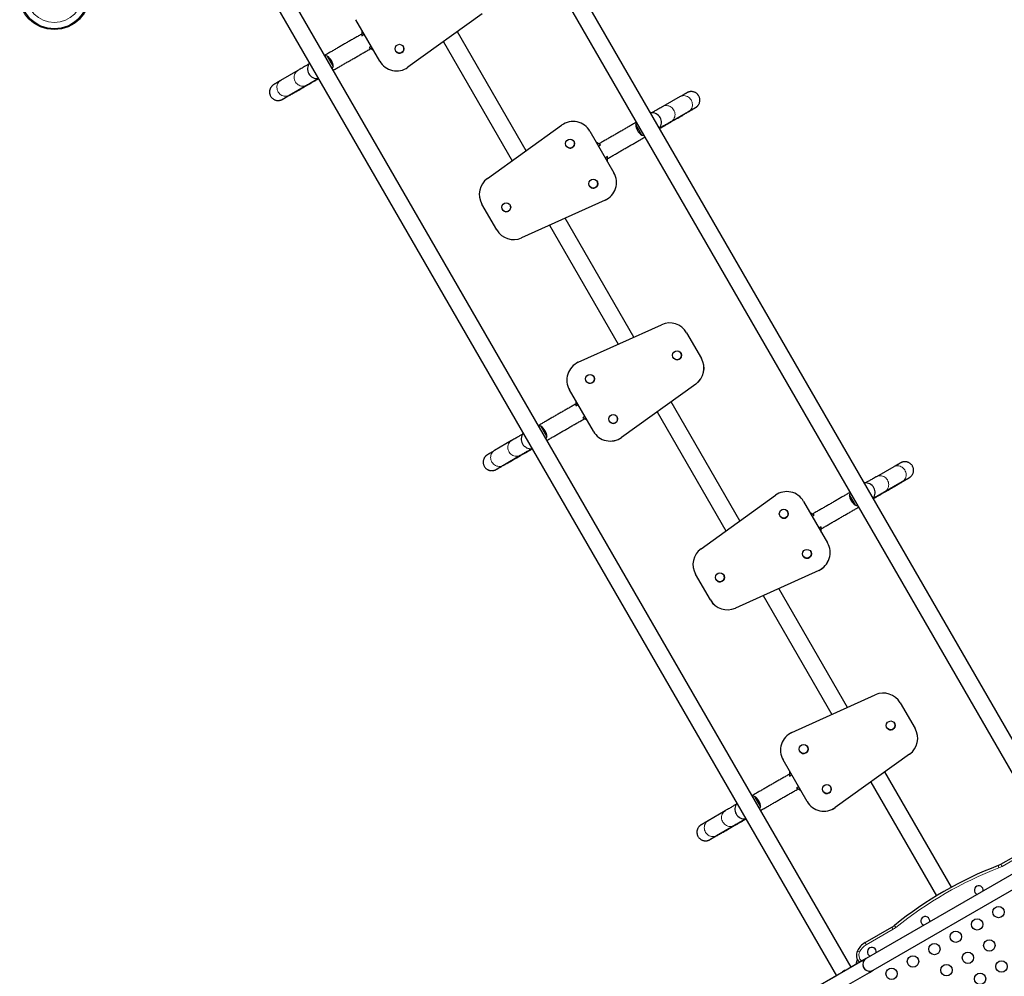
# Model space of a CAD drawing. Extents: x -84 to 644, y -9 to 623.
# Drawn here: x 300 to 376, y 204 to 277 of the extents above; entities that cross this region are included whole.
import ezdxf

# ---------------------------------------------------------------- set-up
doc = ezdxf.new("R2010")
doc.units = 0
doc.header["$LTSCALE"] = 0.125
doc.header["$MEASUREMENT"] = 0
doc.layers.add('CONTOUR', color=7, linetype='CONTINUOUS')

msp = doc.modelspace()

# ---------------------------------------------------------------- linework, layer by layer
at = {"layer": 'CONTOUR', "lineweight": 25}
for p, q in [((380.64326, 214.07199), (333.04639, 296.51219)), ((331.90756, 295.85469), (379.50444, 213.41449)), ((363.75579, 204.32195), (316.15889, 286.76219)), ((315.02007, 286.10469), (362.61697, 203.66445)), ((335.37516, 277.64965), (329.66298, 273.54343)), ((335.37529, 277.64942), (329.66311, 273.5432)), ((335.37581, 277.64852), (329.66364, 273.5423)), ((335.37594, 277.64829), (329.66377, 273.54207)), ((327.48841, 274.01139), (325.6459, 277.20272)), ((326.12755, 276.36847), (326.12755, 275.96208)), ((326.12755, 275.96208), (326.30352, 276.06368)), ((326.12755, 275.96208), (326.1278, 275.96164)), ((338.75373, 267.12679), (333.47011, 276.27828)), ((326.83235, 275.14772), (326.6797, 275.05959)), ((326.6797, 275.05959), (326.985, 274.88332)), ((326.6797, 275.05959), (326.67996, 275.05914)), ((326.68233, 275.05777), (326.98526, 274.88287)), ((329.31039, 275.13685), (329.31034, 275.13693)), ((332.39704, 275.5069), (337.68065, 266.35541)), ((323.43794, 274.40201), (323.90669, 273.59012)), ((328.71486, 274.79313), (328.71491, 274.79305)), ((327.48841, 274.01139), (327.48854, 274.01116)), ((321.20133, 273.30054), (319.87168, 272.52397)), ((322.03572, 273.04933), (322.03592, 273.049)), ((320.53487, 271.38845), (321.86452, 272.16502)), ((350.60059, 271.28491), (349.26323, 270.52168)), ((349.06378, 269.67315), (349.06358, 269.67348)), ((349.91502, 269.37958), (351.25238, 270.14281)), ((335.77482, 264.9854), (341.487, 269.09161)), ((347.65977, 268.32357), (347.19102, 269.13547)), ((343.66157, 268.62365), (345.50409, 265.43232)), ((341.83955, 267.49828), (341.8396, 267.4982)), ((342.43507, 267.842), (342.43503, 267.84208)), ((344.47185, 267.57275), (344.16655, 267.74901)), ((344.3192, 267.48461), (344.47185, 267.57275)), ((344.47185, 267.57275), (344.4721, 267.5723)), ((345.024, 266.67025), (344.84803, 266.56865)), ((345.024, 266.26386), (345.024, 266.67025)), ((345.024, 266.67025), (345.02426, 266.6698)), ((345.02426, 266.26341), (345.02426, 266.66637)), ((345.50409, 265.43232), (345.50422, 265.4321)), ((343.61838, 264.41726), (343.61842, 264.41717)), ((344.2139, 264.76097), (344.21385, 264.76106)), ((336.49383, 261.03854), (335.35132, 263.01744)), ((337.51935, 262.94989), (337.5193, 262.94997)), ((344.82207, 263.31511), (338.40989, 260.42132)), ((344.8222, 263.31488), (338.41002, 260.4211)), ((344.82272, 263.31398), (338.41054, 260.42019)), ((344.82285, 263.31375), (338.41067, 260.41997)), ((336.92382, 262.60617), (336.92387, 262.60609)), ((340.55005, 261.38546), (345.83364, 252.23402)), ((347.03821, 252.77764), (341.75463, 261.92908)), ((336.49383, 261.03854), (336.49396, 261.03831)), ((342.76542, 250.84935), (349.17759, 253.74313)), ((351.09365, 253.12592), (352.23617, 251.14702)), ((350.66361, 251.55837), (350.66356, 251.55845)), ((350.06808, 251.21465), (350.06813, 251.21457)), ((352.23617, 251.14702), (352.2363, 251.1468)), ((343.37353, 249.40357), (343.37358, 249.40348)), ((343.96906, 249.74728), (343.96901, 249.74737)), ((343.92591, 245.54081), (342.0834, 248.73213)), ((351.81266, 249.17906), (346.10048, 245.07284)), ((351.81279, 249.17884), (346.10061, 245.07262)), ((351.81331, 249.17793), (346.10114, 245.07172)), ((351.81344, 249.17771), (346.10127, 245.07149)), ((342.56505, 247.89789), (342.56505, 247.4915)), ((355.19123, 238.65621), (349.90761, 247.80769)), ((342.56505, 247.4915), (342.74102, 247.5931)), ((342.56505, 247.4915), (342.5653, 247.49106)), ((348.83454, 247.03631), (354.11815, 237.88483)), ((343.26985, 246.67713), (343.1172, 246.589)), ((343.1172, 246.589), (343.4225, 246.41274)), ((343.1172, 246.589), (343.11746, 246.58855)), ((343.11983, 246.58718), (343.42276, 246.41228)), ((345.15236, 246.32255), (345.15241, 246.32246)), ((345.74789, 246.66626), (345.74784, 246.66635)), ((339.87544, 245.93143), (340.34419, 245.11953)), ((343.92591, 245.54081), (343.92604, 245.54058)), ((337.63883, 244.82996), (336.30918, 244.05339)), ((338.47322, 244.57875), (338.47342, 244.57841)), ((336.97237, 242.91787), (338.30202, 243.69444)), ((367.03809, 242.81432), (365.70073, 242.0511)), ((366.35252, 240.909), (367.68988, 241.67222)), ((365.50128, 241.20256), (365.50108, 241.2029)), ((352.21232, 236.51481), (357.9245, 240.62103)), ((360.09907, 240.15307), (361.94159, 236.96174)), ((364.09727, 239.85299), (363.62852, 240.66489)), ((358.87257, 239.37141), (358.87253, 239.3715)), ((358.27705, 239.0277), (358.2771, 239.02761)), ((360.90935, 239.10216), (360.60405, 239.27843)), ((360.7567, 239.01403), (360.90935, 239.10216)), ((360.90935, 239.10216), (360.9096, 239.10172)), ((361.4615, 238.19966), (361.28553, 238.09807)), ((361.4615, 237.79328), (361.4615, 238.19966)), ((361.4615, 238.19966), (361.46176, 238.19922)), ((361.46176, 237.79282), (361.46176, 238.19578)), ((361.94159, 236.96174), (361.94172, 236.96151)), ((360.05588, 235.94667), (360.05592, 235.94659)), ((360.6514, 236.29039), (360.65135, 236.29047)), ((361.25957, 234.84452), (354.84739, 231.95074)), ((361.2597, 234.8443), (354.84752, 231.95051)), ((361.26022, 234.84339), (354.84804, 231.94961)), ((361.26035, 234.84317), (354.84817, 231.94938)), ((352.93133, 232.56796), (351.78882, 234.54685)), ((353.36132, 234.13559), (353.36137, 234.1355)), ((353.95685, 234.4793), (353.9568, 234.47939)), ((363.47571, 224.30706), (358.19213, 233.45849)), ((352.93133, 232.56796), (352.93146, 232.56773)), ((356.98755, 232.91488), (362.27114, 223.76344)), ((359.20292, 222.37877), (365.61509, 225.27255)), ((367.53115, 224.65533), (368.67367, 222.67644)), ((366.50558, 222.74407), (366.50563, 222.74398)), ((367.10111, 223.08778), (367.10106, 223.08787)), ((368.67367, 222.67644), (368.6738, 222.67621)), ((360.40656, 221.2767), (360.40651, 221.27678)), ((359.81103, 220.93298), (359.81108, 220.9329)), ((368.25016, 220.70848), (362.53798, 216.60226)), ((368.25029, 220.70825), (362.53811, 216.60203)), ((368.25081, 220.70735), (362.53864, 216.60113)), ((368.25094, 220.70712), (362.53877, 216.6009)), ((360.36341, 217.07022), (358.5209, 220.26155)), ((359.00255, 219.4273), (359.00255, 219.02091)), ((359.00255, 219.02091), (359.17852, 219.12251)), ((359.00255, 219.02091), (359.0028, 219.02047)), ((371.4664, 210.46678), (366.34511, 219.33711)), ((359.70735, 218.20655), (359.5547, 218.11842)), ((362.18539, 218.19568), (362.18534, 218.19576)), ((365.27204, 218.56573), (370.32758, 209.80928)), ((356.31294, 217.46084), (356.78169, 216.64895)), ((359.5547, 218.11842), (359.86, 217.94215)), ((359.5547, 218.11842), (359.55496, 218.11797)), ((359.55733, 218.11659), (359.86026, 217.9417)), ((361.58986, 217.85196), (361.58991, 217.85188)), ((360.36341, 217.07022), (360.36354, 217.06999)), ((354.07633, 216.35937), (352.74668, 215.5828)), ((354.91072, 216.10816), (354.91092, 216.10782)), ((353.40987, 214.44728), (354.73952, 215.22385)), ((375.2682, 212.23886), (377.33172, 213.43024)), ((378.3418, 212.74324), (364.91841, 204.99324)), ((365.44341, 204.08391), (378.8668, 211.83391)), ((364.82848, 206.21149), (366.892, 207.40286)), ((364.6478, 204.83695), (361.19764, 202.845)), ((364.91841, 204.99324), (363.75577, 204.32199)), ((364.23112, 204.92123), (364.12816, 204.53699)), ((364.6478, 204.83695), (364.69937, 204.74763)), ((362.48065, 202.3733), (365.1728, 203.92762)), ((365.12123, 204.01694), (365.1728, 203.92762)), ((365.17277, 203.92766), (365.44341, 204.08391)), ((362.61694, 203.66449), (361.45431, 202.99324))]:
    msp.add_line(p, q, dxfattribs=at)
at = {"layer": 'CONTOUR', "lineweight": 18}
for p, q in [((329.66298, 273.54343), (329.66311, 273.5432)), ((329.66311, 273.5432), (329.66364, 273.5423)), ((329.66364, 273.5423), (329.66377, 273.54207)), ((344.82207, 263.31511), (344.8222, 263.31488)), ((344.8222, 263.31488), (344.82272, 263.31398)), ((344.82272, 263.31398), (344.82285, 263.31375)), ((338.40989, 260.42132), (338.41002, 260.4211)), ((338.41002, 260.4211), (338.41054, 260.42019)), ((338.41054, 260.42019), (338.41067, 260.41997)), ((351.81266, 249.17906), (351.81279, 249.17884)), ((351.81279, 249.17884), (351.81331, 249.17793)), ((351.81331, 249.17793), (351.81344, 249.17771)), ((346.10048, 245.07284), (346.10061, 245.07262)), ((346.10061, 245.07262), (346.10114, 245.07172)), ((346.10114, 245.07172), (346.10127, 245.07149)), ((361.25957, 234.84452), (361.2597, 234.8443)), ((361.2597, 234.8443), (361.26022, 234.84339)), ((361.26022, 234.84339), (361.26035, 234.84317)), ((354.84739, 231.95074), (354.84752, 231.95051)), ((354.84752, 231.95051), (354.84804, 231.94961)), ((354.84804, 231.94961), (354.84817, 231.94938)), ((368.25016, 220.70848), (368.25029, 220.70825)), ((368.25029, 220.70825), (368.25081, 220.70735)), ((368.25081, 220.70735), (368.25094, 220.70712)), ((362.53798, 216.60226), (362.53811, 216.60203)), ((362.53811, 216.60203), (362.53864, 216.60113)), ((362.53864, 216.60113), (362.53877, 216.6009)), ((377.42547, 213.26786), (375.36195, 212.07648)), ((375.05988, 212.13912), (375.12759, 211.96427)), ((375.2682, 212.23886), (375.36195, 212.07648)), ((367.08255, 207.53341), (367.20011, 207.38734)), ((366.98575, 207.24048), (364.92223, 206.04911)), ((366.98575, 207.24048), (366.892, 207.40286)), ((364.92223, 206.04911), (364.82848, 206.21149)), ((364.4033, 205.49691), (364.23541, 205.5804))]:
    msp.add_line(p, q, dxfattribs=at)
at = {"layer": 'CONTOUR', "lineweight": 18, "flags": 128}
for points in [[(321.20418, 273.30219), (321.13112, 273.25201), (321.06663, 273.19077), (321.01208, 273.11976), (320.96863, 273.04051), (320.93721, 272.95469), (320.91848, 272.86415), (320.91285, 272.77081), (320.92044, 272.67665), (320.94107, 272.5837), (320.97433, 272.49392), (321.01949, 272.40923), (321.07559, 272.33144), (321.14144, 272.2622), (321.21563, 272.20299), (321.29659, 272.15507), (321.38258, 272.11947), (321.47178, 272.09694), (321.56228, 272.08795), (321.65215, 272.09272), (321.73949, 272.11112), (321.82242, 272.14278), (321.86458, 272.16506)], [(319.87453, 272.52562), (319.80147, 272.47545), (319.73699, 272.4142), (319.68243, 272.34319), (319.63898, 272.26394), (319.60756, 272.17813), (319.58883, 272.08758), (319.5832, 271.99424), (319.59079, 271.90009), (319.61143, 271.80713), (319.64468, 271.71735), (319.68984, 271.63266), (319.74594, 271.55487), (319.81179, 271.48563), (319.88598, 271.42642), (319.96694, 271.3785), (320.05293, 271.3429), (320.14213, 271.32037), (320.23263, 271.31139), (320.3225, 271.31615), (320.40984, 271.33455), (320.49277, 271.36621), (320.53487, 271.38845)], [(351.25523, 270.14445), (351.32821, 270.19476), (351.39262, 270.25613), (351.4471, 270.32727), (351.49049, 270.40664), (351.52185, 270.49256), (351.54052, 270.58319), (351.54611, 270.67661), (351.53849, 270.77083), (351.51782, 270.86383), (351.48456, 270.95363), (351.43939, 271.03832), (351.3833, 271.1161), (351.31747, 271.18531), (351.24331, 271.24446), (351.16239, 271.29231), (351.07645, 271.32783), (350.98731, 271.35026), (350.89687, 271.35913), (350.80707, 271.35425), (350.71981, 271.33571), (350.63695, 271.30393), (350.60059, 271.28491)], [(349.91788, 269.38122), (349.99085, 269.43154), (350.05527, 269.49291), (350.10975, 269.56404), (350.15313, 269.64341), (350.18449, 269.72933), (350.20317, 269.81997), (350.20875, 269.91339), (350.20113, 270.0076), (350.18047, 270.1006), (350.1472, 270.19041), (350.10204, 270.2751), (350.04595, 270.35288), (349.98012, 270.42208), (349.90595, 270.48124), (349.82504, 270.52909), (349.73909, 270.56461), (349.64996, 270.58704), (349.55952, 270.59591), (349.46971, 270.59103), (349.38245, 270.57249), (349.2996, 270.54071), (349.26317, 270.52165)], [(337.64168, 244.83161), (337.56862, 244.78143), (337.50413, 244.72018), (337.44958, 244.64918), (337.40613, 244.56992), (337.37471, 244.48411), (337.35598, 244.39357), (337.35035, 244.30022), (337.35794, 244.20607), (337.37857, 244.11311), (337.41183, 244.02333), (337.45699, 243.93864), (337.51309, 243.86085), (337.57894, 243.79161), (337.65313, 243.7324), (337.73409, 243.68449), (337.82008, 243.64888), (337.90928, 243.62635), (337.99978, 243.61737), (338.08965, 243.62213), (338.17699, 243.64054), (338.25992, 243.67219), (338.30208, 243.69447)], [(336.31203, 244.05504), (336.23897, 244.00486), (336.17449, 243.94361), (336.11993, 243.87261), (336.07648, 243.79335), (336.04506, 243.70754), (336.02633, 243.617), (336.0207, 243.52365), (336.02829, 243.4295), (336.04893, 243.33654), (336.08218, 243.24676), (336.12734, 243.16208), (336.18344, 243.08428), (336.24929, 243.01505), (336.32348, 242.95584), (336.40444, 242.90792), (336.49043, 242.87231), (336.57963, 242.84978), (336.67013, 242.8408), (336.76, 242.84556), (336.84734, 242.86397), (336.93027, 242.89562), (336.97237, 242.91787)], [(367.69273, 241.67386), (367.76571, 241.72417), (367.83012, 241.78555), (367.8846, 241.85668), (367.92799, 241.93605), (367.95935, 242.02197), (367.97802, 242.11261), (367.98361, 242.20603), (367.97599, 242.30024), (367.95532, 242.39324), (367.92206, 242.48304), (367.87689, 242.56774), (367.8208, 242.64552), (367.75497, 242.71472), (367.68081, 242.77388), (367.59989, 242.82172), (367.51395, 242.85724), (367.42481, 242.87968), (367.33437, 242.88855), (367.24457, 242.88366), (367.15731, 242.86513), (367.07445, 242.83334), (367.03809, 242.81432)], [(366.35538, 240.91064), (366.42835, 240.96095), (366.49277, 241.02233), (366.54725, 241.09346), (366.59063, 241.17283), (366.62199, 241.25875), (366.64067, 241.34938), (366.64625, 241.4428), (366.63863, 241.53702), (366.61797, 241.63002), (366.5847, 241.71982), (366.53954, 241.80452), (366.48345, 241.88229), (366.41762, 241.9515), (366.34345, 242.01065), (366.26254, 242.0585), (366.17659, 242.09402), (366.08746, 242.11645), (365.99702, 242.12532), (365.90721, 242.12044), (365.81995, 242.10191), (365.7371, 242.07012), (365.70067, 242.05106)], [(354.07918, 216.36102), (354.00612, 216.31084), (353.94163, 216.2496), (353.88708, 216.17859), (353.84363, 216.09934), (353.81221, 216.01352), (353.79348, 215.92298), (353.78785, 215.82964), (353.79544, 215.73548), (353.81607, 215.64253), (353.84933, 215.55275), (353.89449, 215.46806), (353.95059, 215.39027), (354.01644, 215.32103), (354.09063, 215.26182), (354.17159, 215.2139), (354.25758, 215.1783), (354.34678, 215.15577), (354.43728, 215.14678), (354.52715, 215.15155), (354.61449, 215.16995), (354.69742, 215.20161), (354.73958, 215.22389)], [(352.74953, 215.58445), (352.67647, 215.53428), (352.61199, 215.47303), (352.55743, 215.40202), (352.51398, 215.32277), (352.48256, 215.23695), (352.46383, 215.14641), (352.4582, 215.05307), (352.46579, 214.95892), (352.48643, 214.86596), (352.51968, 214.77618), (352.56484, 214.69149), (352.62094, 214.6137), (352.68679, 214.54446), (352.76098, 214.48525), (352.84194, 214.43733), (352.92793, 214.40173), (353.01713, 214.3792), (353.10763, 214.37022), (353.1975, 214.37498), (353.28484, 214.39338), (353.36777, 214.42504), (353.40987, 214.44728)]]:
    msp.add_lwpolyline(points, dxfattribs=at)
at = {"layer": 'CONTOUR', "lineweight": 25}
for centre, radius in [((302.45847, 279.17701), 2.7275), ((329.0126, 274.96503), 0.3438), ((342.13729, 267.67018), 0.3438), ((343.91612, 264.58916), 0.3438), ((337.22156, 262.77807), 0.3438), ((350.36582, 251.38655), 0.3438), ((343.67127, 249.57547), 0.3438), ((345.4501, 246.49445), 0.3438), ((358.57479, 239.1996), 0.3438), ((360.35362, 236.11857), 0.3438), ((353.65906, 234.30749), 0.3438), ((366.80332, 222.91597), 0.3438), ((360.10877, 221.10488), 0.3438), ((361.8876, 218.02386), 0.3438), ((375.09515, 208.5666), 0.4375), ((373.4497, 207.6166), 0.4375), ((371.80425, 206.6666), 0.4375), ((370.15881, 205.7166), 0.4375), ((374.3847, 205.99713), 0.4375), ((372.73925, 205.04713), 0.4375), ((368.51336, 204.7666), 0.4375), ((371.09381, 204.09713), 0.4375), ((375.3197, 204.37766), 0.4375), ((366.86791, 203.8166), 0.4375), ((373.67425, 203.42766), 0.4375)]:
    msp.add_circle(centre, radius, dxfattribs=at)
at = {"layer": 'CONTOUR', "lineweight": 18}
for radius in [2.64952, 2.18858]:
    msp.add_circle((302.45847, 279.17701), radius, dxfattribs=at)
at = {"layer": 'CONTOUR', "lineweight": 25}
for centre, radius, start, end in [((329.01265, 274.96495), 0.3438, 210.0000923, 29.9999077), ((323.2923, 273.65034), 0.76565, 79.0347552, 90.397872), ((322.96528, 273.58786), 0.94141, 30, 59.8628344), ((322.68524, 273.42433), 0.75, 143.4161273, 276.5838727), ((322.96528, 273.58786), 0.94141, 0.1371656, 30), ((323.1829, 273.83983), 0.76565, 329.602128, 340.9652448), ((328.78745, 274.76139), 1.5, 210.0000692, 305.7106481), ((328.78758, 274.76117), 1.5, 210.0000692, 305.7106481), ((328.7881, 274.76026), 1.5, 210.0000692, 305.7106481), ((322.68544, 273.42399), 0.75, 210.0000312, 276.5838562), ((348.41407, 269.29849), 0.75, 323.4161272, 96.5838728), ((348.41426, 269.29815), 0.75, 323.4161409, 29.9999716), ((342.36254, 267.87365), 1.5, 30.0000692, 125.7106481), ((347.91481, 268.88576), 0.76565, 149.602128, 160.9652448), ((348.13242, 269.13773), 0.94141, 180.1371656, 239.8628344), ((347.80541, 269.07525), 0.76565, 259.0347552, 270.397872), ((342.13733, 267.6701), 0.3438, 210.0000603, 300.0000645), ((342.13734, 267.6701), 0.3438, 299.9999355, 29.9999397), ((344.20505, 264.68233), 1.5, 294.2893549, 29.9999278), ((344.20518, 264.6821), 1.5, 294.2893549, 29.9999278), ((344.2057, 264.6812), 1.5, 294.2893549, 29.9999278), ((336.65035, 263.76743), 1.5, 125.710527, 209.9999419), ((343.91616, 264.58907), 0.3438, 210.0000603, 300.0000645), ((343.91616, 264.58908), 0.3438, 299.9999355, 29.9999397), ((337.22161, 262.77799), 0.3438, 299.9999355, 29.9999397), ((337.22161, 262.77799), 0.3438, 210.0000603, 300.0000645), ((337.79287, 261.78854), 1.5, 210.0000503, 294.2894808), ((337.793, 261.78831), 1.5, 210.0000503, 294.2894808), ((349.79461, 252.37592), 1.5, 30.0000503, 114.2894807), ((350.36587, 251.38647), 0.3438, 210.0000923, 29.9999077), ((343.38243, 249.48213), 1.5, 114.2893549, 209.9999278), ((350.93713, 250.39702), 1.5, 305.7105271, 29.999942), ((350.93726, 250.3968), 1.5, 305.7105271, 29.999942), ((350.93778, 250.39589), 1.5, 305.7105271, 29.999942), ((343.67132, 249.57538), 0.3438, 210.0000923, 29.9999077), ((345.45015, 246.49436), 0.3438, 210.0000923, 29.9999077), ((339.7298, 245.17976), 0.76565, 79.0347552, 90.397872), ((339.40278, 245.11728), 0.94141, 30, 59.8628344), ((339.40278, 245.11728), 0.94141, 0.1371656, 30), ((345.22495, 246.29081), 1.5, 210.0000692, 305.7106481), ((345.22508, 246.29058), 1.5, 210.0000692, 305.7106481), ((345.2256, 246.28968), 1.5, 210.0000692, 305.7106481), ((339.12274, 244.95375), 0.75, 143.4161273, 276.5838727), ((339.6204, 245.36924), 0.76565, 329.602128, 340.9652448), ((339.12294, 244.95341), 0.75, 210.0000312, 276.5838562), ((358.80004, 239.40307), 1.5, 30.0000692, 125.7106481), ((364.85157, 240.8279), 0.75, 323.4161272, 96.5838728), ((364.85176, 240.82756), 0.75, 323.4161409, 29.9999716), ((364.35231, 240.41518), 0.76565, 149.602128, 160.9652448), ((364.56992, 240.66714), 0.94141, 180.1371656, 239.8628344), ((358.57484, 239.19951), 0.3438, 299.9999355, 29.9999397), ((364.24291, 240.60466), 0.76565, 259.0347552, 270.397872), ((358.57483, 239.19951), 0.3438, 210.0000603, 300.0000645), ((353.08785, 235.29685), 1.5, 125.710527, 209.9999419), ((360.64255, 236.21174), 1.5, 294.2893549, 29.9999278), ((360.64268, 236.21152), 1.5, 294.2893549, 29.9999278), ((360.6432, 236.21061), 1.5, 294.2893549, 29.9999278), ((360.35366, 236.11849), 0.3438, 210.0000603, 300.0000645), ((360.35366, 236.11849), 0.3438, 299.9999355, 29.9999397), ((353.65911, 234.3074), 0.3438, 210.0000603, 300.0000645), ((353.65911, 234.3074), 0.3438, 299.9999355, 29.9999397), ((354.23037, 233.31796), 1.5, 210.0000503, 294.2894808), ((354.2305, 233.31773), 1.5, 210.0000503, 294.2894808), ((354.23102, 233.31683), 1.5, 210.0000503, 294.2894808), ((366.23211, 223.90533), 1.5, 30.0000503, 114.2894807), ((366.80337, 222.91589), 0.3438, 210.0000923, 29.9999077), ((359.81993, 221.01155), 1.5, 114.2893549, 209.9999278), ((367.37463, 221.92644), 1.5, 305.7105271, 29.999942), ((367.37476, 221.92621), 1.5, 305.7105271, 29.999942), ((367.37528, 221.92531), 1.5, 305.7105271, 29.999942), ((367.37541, 221.92508), 1.5, 305.7105271, 29.999942), ((360.10882, 221.1048), 0.3438, 210.0000923, 29.9999077), ((361.88765, 218.02378), 0.3438, 210.0000923, 29.9999077), ((356.1673, 216.70917), 0.76565, 79.0347552, 90.397872), ((355.84028, 216.64669), 0.94141, 30, 59.8628344), ((355.56024, 216.48316), 0.75, 143.4161273, 276.5838727), ((355.84028, 216.64669), 0.94141, 0.1371656, 30), ((356.0579, 216.89866), 0.76565, 329.602128, 340.9652448), ((361.66245, 217.82022), 1.5, 210.0000692, 305.7106481), ((361.66258, 217.82), 1.5, 210.0000692, 305.7106481), ((361.6631, 217.81909), 1.5, 210.0000692, 305.7106481), ((361.66323, 217.81887), 1.5, 210.0000692, 305.7106481), ((355.56044, 216.48282), 0.75, 210.0000312, 276.5838562), ((385.89339, 184.1635), 30, 111.1688063, 128.8311937), ((374.5182, 213.5379), 1.5, 291.1688063, 300), ((373.57441, 210.25059), 0.3438, 349.122021, 210), ((373.57441, 210.25059), 0.3438, 210, 250.877979), ((366.142, 208.7019), 1.5, 300, 308.8311937), ((369.46079, 207.87559), 0.3438, 349.122021, 210), ((369.46079, 207.87559), 0.3438, 210, 250.877979), ((365.57848, 204.91245), 1.5, 120, 153.5573098), ((364.90695, 205.24643), 0.75, 153.5573098, 227.4576031), ((365.34717, 205.50059), 0.3438, 349.122021, 210), ((365.34717, 205.50059), 0.3438, 210, 250.877979), ((365.18091, 204.53857), 0.525, 120, 300), ((363.57113, 203.45525), 0.7, 125.2643323, 139.8880978), ((363.45988, 203.39102), 0.7, 100.1230297, 114.7356677), ((365.18093, 204.53853), 0.525, 189.5345568, 263.4703928)]:
    msp.add_arc(centre, radius, start, end, dxfattribs=at)
at = {"layer": 'CONTOUR', "lineweight": 18}
for centre, radius, start, end in [((374.5182, 213.5379), 1.6875, 291.1688063, 300), ((385.89339, 184.1635), 29.8125, 111.1688063, 128.8311937), ((366.142, 208.7019), 1.6875, 300, 308.8311937), ((365.57848, 204.91245), 1.3125, 120, 153.5573098), ((364.90695, 205.24643), 0.5625, 153.5573098, 233.5781785)]:
    msp.add_arc(centre, radius, start, end, dxfattribs=at)
at = {"layer": 'CONTOUR', "lineweight": 25}
for points, knots in [([(326.12755, 276.10912), (326.03959, 276.05835), (325.86063, 275.95504), (325.59135, 275.79963), (325.32007, 275.6431), (325.05028, 275.48745), (324.78238, 275.33293), (324.5168, 275.17978), (324.25396, 275.02823), (323.99422, 274.87851), (323.73815, 274.73093), (323.49388, 274.59018), (323.33735, 274.50002), (323.26314, 274.45727)], [0, 0, 0, 0, 0.08892936, 0.1809435, 0.27295749, 0.36497126, 0.45698471, 0.54899777, 0.64101034, 0.73302232, 0.8250336, 0.91704404, 1, 1, 1, 1]), ([(323.92064, 273.31845), (323.97167, 273.34784), (324.10467, 273.42445), (324.32476, 273.55126), (324.57984, 273.69826), (324.83877, 273.84751), (325.10089, 273.99863), (325.36587, 274.15142), (325.63327, 274.30565), (325.90268, 274.46107), (326.17369, 274.61744), (326.44588, 274.77452), (326.65799, 274.89694), (326.77925, 274.96695), (326.80944, 274.98438)], [0, 0, 0, 0, 0.056821869, 0.148116098, 0.239409279, 0.330701568, 0.421993105, 0.513284011, 0.604574394, 0.695864354, 0.787153978, 0.878443353, 0.969732556, 1, 1, 1, 1]), ([(322.03872, 273.79156), (322.02721, 273.78476), (321.98956, 273.7625), (321.91456, 273.71833), (321.81409, 273.65925), (321.70244, 273.59372), (321.58056, 273.52229), (321.44816, 273.4448), (321.32126, 273.3706), (321.23592, 273.32075), (321.20133, 273.30054)], [0, 0, 0, 0, 0.061504589, 0.201246845, 0.34141484, 0.481852044, 0.622467218, 0.763204549, 0.904028439, 1, 1, 1, 1]), ([(321.86452, 272.16502), (321.89143, 272.18074), (321.96956, 272.22638), (322.09127, 272.29753), (322.22627, 272.37654), (322.35103, 272.44964), (322.46552, 272.51682), (322.57007, 272.57827), (322.66308, 272.63308), (322.722, 272.66785), (322.747, 272.68266), (322.74764, 272.68304)], [0, 0, 0, 0, 0.06949185, 0.20170043, 0.33394057, 0.46623304, 0.59859684, 0.73106052, 0.86366877, 0.99649475, 1, 1, 1, 1]), ([(319.87168, 272.52397), (319.85351, 272.51336), (319.80072, 272.48252), (319.7209, 272.43583), (319.63564, 272.38588), (319.56064, 272.34184), (319.49576, 272.30362), (319.44093, 272.27119), (319.39594, 272.24442), (319.3593, 272.22236), (319.33748, 272.20902), (319.31795, 272.19653), (319.30418, 272.18736), (319.28983, 272.1773), (319.27369, 272.16541), (319.25253, 272.14865), (319.22561, 272.12524), (319.19271, 272.09294), (319.15511, 272.04971), (319.11655, 271.99567), (319.08097, 271.93255), (319.05114, 271.86193), (319.02901, 271.78502), (319.01618, 271.7037), (319.01367, 271.61993), (319.02196, 271.5356), (319.04118, 271.45247), (319.07197, 271.36995), (319.11435, 271.29103), (319.16738, 271.21855), (319.22736, 271.1561), (319.29254, 271.10377), (319.36131, 271.06144), (319.43211, 271.02885), (319.5035, 271.00558), (319.57406, 270.99104), (319.64241, 270.98444), (319.70708, 270.98479), (319.76623, 270.99074), (319.81766, 271.00045), (319.85974, 271.01164), (319.89245, 271.02242), (319.91743, 271.03192), (319.93663, 271.03999), (319.95196, 271.04693), (319.96495, 271.05314), (319.9769, 271.05912), (319.98953, 271.06567), (320.00792, 271.07549), (320.03415, 271.08988), (320.0754, 271.11285), (320.12636, 271.14147), (320.18851, 271.17657), (320.26006, 271.21713), (320.34147, 271.26339), (320.43284, 271.31541), (320.53411, 271.37317), (320.6452, 271.43661), (320.76596, 271.50564), (320.89622, 271.58018), (321.03582, 271.66012), (321.18452, 271.74533), (321.34212, 271.8357), (321.50838, 271.93109), (321.68304, 272.03134), (321.86583, 272.13631), (322.05649, 272.24584), (322.25463, 272.35971), (322.46036, 272.47798), (322.63582, 272.57889), (322.74505, 272.64173), (322.78098, 272.6624)], [0, 0, 0, 0, 0.01349398, 0.03920797, 0.06494278, 0.09071838, 0.11656127, 0.14252425, 0.16872671, 0.19549712, 0.22414706, 0.23437244, 0.24064644, 0.24444924, 0.24779577, 0.25098589, 0.25422258, 0.25809374, 0.26295889, 0.26850099, 0.27440329, 0.28066406, 0.28719107, 0.29389115, 0.30070065, 0.30757943, 0.314502, 0.32145141, 0.32900081, 0.33627441, 0.34328574, 0.35005919, 0.35660703, 0.36293261, 0.36903155, 0.37489149, 0.38048986, 0.38578706, 0.39070821, 0.39510988, 0.3988255, 0.40192605, 0.40475197, 0.40770738, 0.41107664, 0.41533202, 0.42112162, 0.42954408, 0.44298481, 0.47063611, 0.49643495, 0.52389214, 0.55031556, 0.57636768, 0.6022541, 0.62805344, 0.65380217, 0.67951934, 0.70521576, 0.73089794, 0.75657002, 0.78223471, 0.80789388, 0.83354883, 0.85920051, 0.88484959, 0.91049661, 0.93614195, 0.96178592, 0.98742876, 1, 1, 1, 1]), ([(320.03322, 271.09302), (320.03331, 271.09308), (320.03358, 271.09325), (320.04228, 271.0986), (320.05983, 271.1092), (320.08924, 271.12678), (320.13064, 271.15135), (320.18392, 271.18281), (320.24852, 271.22082), (320.32399, 271.26511), (320.41013, 271.31555), (320.48255, 271.35789), (320.52591, 271.38322), (320.53487, 271.38845)], [0, 0, 0, 0, 0.03632655, 0.10402237, 0.19013443, 0.29026032, 0.3983847, 0.51039517, 0.62425189, 0.73903512, 0.85431977, 0.96989579, 1, 1, 1, 1]), ([(349.02606, 268.83458), (349.04194, 268.84378), (349.13142, 268.89562), (349.28815, 268.98646), (349.49554, 269.1067), (349.6952, 269.22249), (349.88751, 269.33406), (350.07198, 269.44112), (350.24839, 269.54355), (350.41644, 269.64118), (350.57589, 269.73385), (350.72648, 269.82143), (350.868, 269.90379), (351.00022, 269.98079), (351.12295, 270.05233), (351.23601, 270.11831), (351.33925, 270.17862), (351.43252, 270.23319), (351.51573, 270.28196), (351.5888, 270.3249), (351.65174, 270.36199), (351.70465, 270.39331), (351.7479, 270.41909), (351.77954, 270.43819), (351.79994, 270.45074), (351.81611, 270.46103), (351.8296, 270.46994), (351.84404, 270.47997), (351.8597, 270.49142), (351.87999, 270.50728), (351.90593, 270.52948), (351.93788, 270.56018), (351.97496, 270.60163), (352.01364, 270.65404), (352.04991, 270.71586), (352.08079, 270.78536), (352.10426, 270.86139), (352.11864, 270.94214), (352.12283, 271.02565), (352.11627, 271.11001), (352.09877, 271.19344), (352.06964, 271.27671), (352.02872, 271.35677), (351.97683, 271.43067), (351.91772, 271.49457), (351.85318, 271.54833), (351.78483, 271.59207), (351.71422, 271.62602), (351.64283, 271.65059), (351.57207, 271.66633), (351.50331, 271.67401), (351.43803, 271.67458), (351.37796, 271.66932), (351.3253, 271.66002), (351.28185, 271.6489), (351.24788, 271.63798), (351.22193, 271.62829), (351.20205, 271.62003), (351.18627, 271.61296), (351.17303, 271.60667), (351.16101, 271.6007), (351.14864, 271.59431), (351.13186, 271.58538), (351.10807, 271.57238), (351.07047, 271.5515), (351.0212, 271.52387), (350.96073, 271.48975), (350.89109, 271.4503), (350.81166, 271.40519), (350.72381, 271.35518), (350.65142, 271.31391), (350.60938, 271.28992), (350.60059, 271.28491)], [0, 0, 0, 0, 0.00552875, 0.03116937, 0.05681078, 0.08245312, 0.10809659, 0.13374142, 0.15938789, 0.18503639, 0.21068741, 0.2363416, 0.26199985, 0.28766337, 0.31333389, 0.33901388, 0.3647071, 0.39041934, 0.41616004, 0.44194544, 0.46780558, 0.49380154, 0.52007578, 0.54704104, 0.56846897, 0.57912226, 0.58612464, 0.59015794, 0.59356191, 0.59675243, 0.59994471, 0.60368004, 0.60838845, 0.61386082, 0.61970476, 0.62591341, 0.63240503, 0.63908252, 0.64587768, 0.65274731, 0.65966408, 0.66660997, 0.6742023, 0.68151595, 0.68856263, 0.69536879, 0.7019482, 0.70830536, 0.71443697, 0.72033189, 0.72596926, 0.73131262, 0.73629394, 0.74078093, 0.7445981, 0.74776897, 0.75060995, 0.75352211, 0.75680754, 0.76090158, 0.76641833, 0.77436228, 0.78682145, 0.81081739, 0.83688801, 0.86481588, 0.89136836, 0.91747024, 0.94338066, 0.96919302, 0.99355992, 1, 1, 1, 1]), ([(349.26323, 270.52168), (349.23624, 270.50628), (349.15801, 270.46164), (349.0362, 270.39219), (348.90121, 270.31531), (348.77664, 270.24446), (348.66228, 270.1795), (348.5589, 270.12089), (348.47804, 270.07513), (348.4359, 270.05136), (348.42075, 270.04282)], [0, 0, 0, 0, 0.074443594, 0.215717625, 0.356954671, 0.498130607, 0.639222949, 0.780197819, 0.921002284, 1, 1, 1, 1]), ([(351.25238, 270.14281), (351.27054, 270.15317), (351.32312, 270.18317), (351.40243, 270.22836), (351.48678, 270.27635), (351.56052, 270.3182), (351.62359, 270.35389), (351.67571, 270.38326), (351.71493, 270.40523), (351.74179, 270.42013), (351.75508, 270.42742), (351.76073, 270.43041), (351.75953, 270.42979), (351.7595, 270.42977)], [0, 0, 0, 0, 0.06112337, 0.17694252, 0.29264905, 0.40814735, 0.5233018, 0.63784735, 0.751214, 0.85027355, 0.9360228, 0.99813163, 1, 1, 1, 1]), ([(347.23058, 269.31446), (347.21667, 269.30641), (347.1215, 269.25133), (346.94049, 269.1466), (346.68777, 269.0004), (346.43074, 268.85175), (346.17038, 268.7012), (345.90692, 268.5489), (345.64083, 268.3951), (345.37251, 268.24004), (345.10237, 268.08396), (344.83083, 267.92711), (344.57806, 267.78112), (344.41578, 267.68741), (344.34451, 267.64626)], [0, 0, 0, 0, 0.01561998, 0.10690662, 0.19819445, 0.2894833, 0.380773, 0.47206344, 0.56335448, 0.65464602, 0.74593797, 0.83723023, 0.92852273, 1, 1, 1, 1]), ([(349.02619, 268.87457), (349.03722, 268.88078), (349.07403, 268.90149), (349.14771, 268.94313), (349.24678, 268.99922), (349.35668, 269.06158), (349.4766, 269.12974), (349.60668, 269.20377), (349.74441, 269.28225), (349.84949, 269.34218), (349.90683, 269.3749), (349.91502, 269.37958)], [0, 0, 0, 0, 0.057100389, 0.19060502, 0.323643272, 0.456399306, 0.588973827, 0.721426009, 0.853792595, 0.979091172, 1, 1, 1, 1]), ([(345.02426, 266.52029), (345.11261, 266.5713), (345.29199, 266.67489), (345.56169, 266.83066), (345.83299, 266.98738), (346.10278, 267.14327), (346.37065, 267.29807), (346.63618, 267.45155), (346.89894, 267.60347), (347.15858, 267.75361), (347.41454, 267.90165), (347.65828, 268.04266), (347.81431, 268.13294), (347.88808, 268.17563)], [0, 0, 0, 0, 0.089311484, 0.181329004, 0.273346651, 0.365364499, 0.45738263, 0.549401127, 0.641420081, 0.733439592, 0.825459769, 0.917480736, 1, 1, 1, 1]), ([(342.56505, 247.63853), (342.47709, 247.58776), (342.29813, 247.48446), (342.02885, 247.32905), (341.75757, 247.17251), (341.48778, 247.01687), (341.21988, 246.86235), (340.9543, 246.70919), (340.69146, 246.55765), (340.43172, 246.40793), (340.17565, 246.26035), (339.93138, 246.1196), (339.77485, 246.02944), (339.70064, 245.98669)], [0, 0, 0, 0, 0.08892936, 0.1809435, 0.27295749, 0.36497126, 0.45698471, 0.54899777, 0.64101034, 0.73302232, 0.8250336, 0.91704404, 1, 1, 1, 1]), ([(340.35814, 244.84787), (340.40917, 244.87726), (340.54217, 244.95387), (340.76226, 245.08067), (341.01734, 245.22767), (341.27627, 245.37692), (341.53839, 245.52804), (341.80337, 245.68084), (342.07077, 245.83506), (342.34018, 245.99048), (342.61119, 246.14685), (342.88338, 246.30393), (343.09549, 246.42636), (343.21675, 246.49636), (343.24694, 246.51379)], [0, 0, 0, 0, 0.05682187, 0.1481161, 0.23940928, 0.33070157, 0.42199311, 0.51328401, 0.60457439, 0.69586435, 0.78715398, 0.87844335, 0.96973256, 1, 1, 1, 1]), ([(338.47622, 245.32098), (338.46471, 245.31418), (338.42706, 245.29192), (338.35206, 245.24774), (338.25159, 245.18867), (338.13994, 245.12314), (338.01806, 245.05171), (337.88566, 244.97421), (337.75876, 244.90001), (337.67342, 244.85016), (337.63883, 244.82996)], [0, 0, 0, 0, 0.06150459, 0.20124685, 0.34141484, 0.48185204, 0.62246722, 0.76320455, 0.90402844, 1, 1, 1, 1]), ([(336.30918, 244.05339), (336.29101, 244.04277), (336.23822, 244.01193), (336.1584, 243.96524), (336.07314, 243.91529), (335.99814, 243.87125), (335.93326, 243.83304), (335.87843, 243.80061), (335.83344, 243.77384), (335.7968, 243.75178), (335.77498, 243.73843), (335.75545, 243.72595), (335.74168, 243.71677), (335.72733, 243.70672), (335.71119, 243.69482), (335.69003, 243.67807), (335.66311, 243.65465), (335.63021, 243.62236), (335.59261, 243.57913), (335.55405, 243.52508), (335.51847, 243.46197), (335.48864, 243.39134), (335.46651, 243.31444), (335.45368, 243.23311), (335.45117, 243.14935), (335.45946, 243.06502), (335.47868, 242.98189), (335.50947, 242.89937), (335.55185, 242.82045), (335.60488, 242.74796), (335.66486, 242.68552), (335.73004, 242.63319), (335.79881, 242.59086), (335.86961, 242.55827), (335.941, 242.535), (336.01156, 242.52045), (336.07991, 242.51385), (336.14458, 242.5142), (336.20373, 242.52016), (336.25516, 242.52986), (336.29724, 242.54105), (336.32995, 242.55184), (336.35493, 242.56134), (336.37413, 242.56941), (336.38946, 242.57634), (336.40245, 242.58255), (336.4144, 242.58853), (336.42703, 242.59508), (336.44542, 242.60491), (336.47165, 242.6193), (336.5129, 242.64227), (336.56386, 242.67089), (336.62601, 242.70599), (336.69756, 242.74654), (336.77897, 242.79281), (336.87034, 242.84483), (336.97161, 242.90259), (337.0827, 242.96602), (337.20346, 243.03506), (337.33372, 243.1096), (337.47332, 243.18953), (337.62202, 243.27475), (337.77962, 243.36512), (337.94588, 243.4605), (338.12054, 243.56075), (338.30333, 243.66572), (338.49399, 243.77526), (338.69213, 243.88912), (338.89786, 244.0074), (339.07332, 244.1083), (339.18255, 244.17114), (339.21848, 244.19181)], [0, 0, 0, 0, 0.01349398, 0.03920797, 0.06494278, 0.09071838, 0.11656127, 0.14252425, 0.16872671, 0.19549712, 0.22414706, 0.23437244, 0.24064644, 0.24444924, 0.24779577, 0.25098589, 0.25422258, 0.25809374, 0.26295889, 0.26850099, 0.27440329, 0.28066406, 0.28719107, 0.29389115, 0.30070065, 0.30757943, 0.314502, 0.32145141, 0.32900081, 0.33627441, 0.34328574, 0.35005919, 0.35660703, 0.36293261, 0.36903155, 0.37489149, 0.38048986, 0.38578706, 0.39070821, 0.39510988, 0.3988255, 0.40192605, 0.40475197, 0.40770738, 0.41107664, 0.41533202, 0.42112162, 0.42954408, 0.44298481, 0.47063611, 0.49643495, 0.52389214, 0.55031556, 0.57636768, 0.6022541, 0.62805344, 0.65380217, 0.67951934, 0.70521576, 0.73089794, 0.75657002, 0.78223471, 0.80789388, 0.83354883, 0.85920051, 0.88484959, 0.91049661, 0.93614195, 0.96178592, 0.98742876, 1, 1, 1, 1]), ([(338.30202, 243.69444), (338.32893, 243.71016), (338.40706, 243.75579), (338.52877, 243.82695), (338.66377, 243.90595), (338.78853, 243.97905), (338.90302, 244.04623), (339.00757, 244.10769), (339.10058, 244.16249), (339.1595, 244.19726), (339.1845, 244.21208), (339.18514, 244.21246)], [0, 0, 0, 0, 0.06949185, 0.20170043, 0.33394057, 0.46623304, 0.59859684, 0.73106052, 0.86366877, 0.99649475, 1, 1, 1, 1]), ([(365.46356, 240.36399), (365.47944, 240.37319), (365.56892, 240.42503), (365.72565, 240.51588), (365.93304, 240.63611), (366.1327, 240.7519), (366.32501, 240.86347), (366.50948, 240.97054), (366.68589, 241.07297), (366.85394, 241.17059), (367.01339, 241.26327), (367.16398, 241.35085), (367.3055, 241.4332), (367.43772, 241.51021), (367.56045, 241.58175), (367.67351, 241.64772), (367.77675, 241.70803), (367.87002, 241.76261), (367.95323, 241.81138), (368.0263, 241.85431), (368.08924, 241.8914), (368.14215, 241.92273), (368.1854, 241.94851), (368.21704, 241.96761), (368.23744, 241.98015), (368.25361, 241.99044), (368.2671, 241.99936), (368.28154, 242.00939), (368.2972, 242.02084), (368.31749, 242.0367), (368.34343, 242.05889), (368.37538, 242.08959), (368.41246, 242.13105), (368.45114, 242.18346), (368.48741, 242.24528), (368.51829, 242.31477), (368.54176, 242.3908), (368.55614, 242.47156), (368.56033, 242.55507), (368.55377, 242.63943), (368.53627, 242.72286), (368.50714, 242.80613), (368.46622, 242.88619), (368.41433, 242.96009), (368.35522, 243.02398), (368.29068, 243.07775), (368.22233, 243.12149), (368.15172, 243.15544), (368.08033, 243.18), (368.00957, 243.19575), (367.94081, 243.20343), (367.87553, 243.20399), (367.81546, 243.19873), (367.7628, 243.18943), (367.71935, 243.17832), (367.68538, 243.1674), (367.65943, 243.1577), (367.63955, 243.14945), (367.62377, 243.14238), (367.61053, 243.13609), (367.59851, 243.13011), (367.58614, 243.12372), (367.56936, 243.1148), (367.54557, 243.1018), (367.50797, 243.08092), (367.4587, 243.05328), (367.39823, 243.01916), (367.32859, 242.97972), (367.24916, 242.9346), (367.16131, 242.8846), (367.08892, 242.84333), (367.04688, 242.81934), (367.03809, 242.81432)], [0, 0, 0, 0, 0.00552875, 0.03116937, 0.05681078, 0.08245312, 0.10809659, 0.13374142, 0.15938789, 0.18503639, 0.21068741, 0.2363416, 0.26199985, 0.28766337, 0.31333389, 0.33901388, 0.3647071, 0.39041934, 0.41616004, 0.44194544, 0.46780558, 0.49380154, 0.52007578, 0.54704104, 0.56846897, 0.57912226, 0.58612464, 0.59015794, 0.59356191, 0.59675243, 0.59994471, 0.60368004, 0.60838845, 0.61386082, 0.61970476, 0.62591341, 0.63240503, 0.63908252, 0.64587768, 0.65274731, 0.65966408, 0.66660997, 0.6742023, 0.68151595, 0.68856263, 0.69536879, 0.7019482, 0.70830536, 0.71443697, 0.72033189, 0.72596926, 0.73131262, 0.73629394, 0.74078093, 0.7445981, 0.74776897, 0.75060995, 0.75352211, 0.75680754, 0.76090158, 0.76641833, 0.77436228, 0.78682145, 0.81081739, 0.83688801, 0.86481588, 0.89136836, 0.91747024, 0.94338066, 0.96919302, 0.99355992, 1, 1, 1, 1]), ([(336.47072, 242.62244), (336.47081, 242.6225), (336.47108, 242.62267), (336.47978, 242.62802), (336.49733, 242.63862), (336.52674, 242.6562), (336.56814, 242.68076), (336.62142, 242.71223), (336.68602, 242.75023), (336.76149, 242.79452), (336.84763, 242.84497), (336.92005, 242.88731), (336.96341, 242.91264), (336.97237, 242.91787)], [0, 0, 0, 0, 0.03632655, 0.10402237, 0.19013443, 0.29026032, 0.3983847, 0.51039517, 0.62425189, 0.73903512, 0.85431977, 0.96989579, 1, 1, 1, 1]), ([(365.70073, 242.0511), (365.67374, 242.03569), (365.59551, 241.99106), (365.4737, 241.92161), (365.33871, 241.84473), (365.21414, 241.77387), (365.09978, 241.70891), (364.9964, 241.6503), (364.91554, 241.60454), (364.8734, 241.58077), (364.85825, 241.57223)], [0, 0, 0, 0, 0.07444359, 0.21571762, 0.35695467, 0.49813061, 0.63922295, 0.78019782, 0.92100228, 1, 1, 1, 1]), ([(367.68988, 241.67222), (367.70804, 241.68258), (367.76062, 241.71258), (367.83993, 241.75777), (367.92428, 241.80576), (367.99802, 241.84761), (368.06109, 241.8833), (368.11321, 241.91268), (368.15243, 241.93464), (368.17929, 241.94954), (368.19258, 241.95684), (368.19823, 241.95982), (368.19703, 241.9592), (368.197, 241.95918)], [0, 0, 0, 0, 0.06112337, 0.17694252, 0.29264905, 0.40814735, 0.5233018, 0.63784735, 0.751214, 0.85027355, 0.9360228, 0.99813163, 1, 1, 1, 1]), ([(365.46369, 240.40399), (365.47472, 240.41019), (365.51153, 240.4309), (365.58521, 240.47255), (365.68428, 240.52864), (365.79418, 240.591), (365.9141, 240.65915), (366.04418, 240.73319), (366.18191, 240.81166), (366.28699, 240.8716), (366.34433, 240.90432), (366.35252, 240.909)], [0, 0, 0, 0, 0.05710039, 0.19060502, 0.32364327, 0.45639931, 0.58897383, 0.72142601, 0.8537926, 0.97909117, 1, 1, 1, 1]), ([(363.66808, 240.84387), (363.65417, 240.83582), (363.559, 240.78074), (363.37799, 240.67602), (363.12527, 240.52982), (362.86824, 240.38117), (362.60788, 240.23062), (362.34442, 240.07831), (362.07833, 239.92451), (361.81001, 239.76945), (361.53987, 239.61338), (361.26833, 239.45652), (361.01556, 239.31054), (360.85328, 239.21683), (360.78201, 239.17568)], [0, 0, 0, 0, 0.01561998, 0.10690662, 0.19819445, 0.2894833, 0.380773, 0.47206344, 0.56335448, 0.65464602, 0.74593797, 0.83723023, 0.92852273, 1, 1, 1, 1]), ([(361.46176, 238.0497), (361.55011, 238.10072), (361.72949, 238.2043), (361.99919, 238.36007), (362.27049, 238.5168), (362.54028, 238.67268), (362.80815, 238.82748), (363.07368, 238.98097), (363.33644, 239.13288), (363.59608, 239.28302), (363.85204, 239.43107), (364.09578, 239.57207), (364.25181, 239.66236), (364.32558, 239.70505)], [0, 0, 0, 0, 0.089311484, 0.181329004, 0.273346651, 0.365364499, 0.45738263, 0.549401127, 0.641420081, 0.733439592, 0.825459769, 0.917480736, 1, 1, 1, 1]), ([(359.00255, 219.16795), (358.91459, 219.11718), (358.73563, 219.01387), (358.46635, 218.85846), (358.19507, 218.70193), (357.92528, 218.54628), (357.65738, 218.39176), (357.3918, 218.23861), (357.12896, 218.08706), (356.86922, 217.93734), (356.61315, 217.78976), (356.36888, 217.64901), (356.21235, 217.55885), (356.13814, 217.5161)], [0, 0, 0, 0, 0.08892936, 0.1809435, 0.27295749, 0.36497126, 0.45698471, 0.54899777, 0.64101034, 0.73302232, 0.8250336, 0.91704404, 1, 1, 1, 1]), ([(356.79564, 216.37728), (356.84667, 216.40667), (356.97967, 216.48328), (357.19976, 216.61009), (357.45484, 216.75709), (357.71377, 216.90634), (357.97589, 217.05746), (358.24087, 217.21025), (358.50827, 217.36448), (358.77768, 217.5199), (359.04869, 217.67627), (359.32088, 217.83335), (359.53299, 217.95577), (359.65425, 218.02578), (359.68444, 218.04321)], [0, 0, 0, 0, 0.05682187, 0.1481161, 0.23940928, 0.33070157, 0.42199311, 0.51328401, 0.60457439, 0.69586435, 0.78715398, 0.87844335, 0.96973256, 1, 1, 1, 1]), ([(354.91372, 216.85039), (354.90221, 216.84359), (354.86456, 216.82133), (354.78956, 216.77716), (354.68909, 216.71808), (354.57744, 216.65255), (354.45556, 216.58112), (354.32316, 216.50363), (354.19626, 216.42943), (354.11092, 216.37958), (354.07633, 216.35937)], [0, 0, 0, 0, 0.06150459, 0.20124685, 0.34141484, 0.48185204, 0.62246722, 0.76320455, 0.90402844, 1, 1, 1, 1]), ([(352.74668, 215.5828), (352.72851, 215.57219), (352.67572, 215.54135), (352.5959, 215.49466), (352.51064, 215.44471), (352.43564, 215.40067), (352.37076, 215.36245), (352.31593, 215.33002), (352.27094, 215.30325), (352.2343, 215.28119), (352.21248, 215.26785), (352.19295, 215.25536), (352.17918, 215.24619), (352.16483, 215.23613), (352.14869, 215.22424), (352.12753, 215.20748), (352.10061, 215.18407), (352.06771, 215.15177), (352.03011, 215.10854), (351.99155, 215.0545), (351.95597, 214.99138), (351.92614, 214.92076), (351.90401, 214.84385), (351.89118, 214.76253), (351.88867, 214.67876), (351.89696, 214.59443), (351.91618, 214.5113), (351.94697, 214.42878), (351.98935, 214.34986), (352.04238, 214.27738), (352.10236, 214.21493), (352.16754, 214.1626), (352.23631, 214.12027), (352.30711, 214.08768), (352.3785, 214.06441), (352.44906, 214.04987), (352.51741, 214.04327), (352.58208, 214.04361), (352.64123, 214.04957), (352.69266, 214.05928), (352.73474, 214.07047), (352.76745, 214.08125), (352.79243, 214.09075), (352.81163, 214.09882), (352.82696, 214.10576), (352.83995, 214.11197), (352.8519, 214.11795), (352.86453, 214.1245), (352.88292, 214.13432), (352.90915, 214.14871), (352.9504, 214.17168), (353.00136, 214.2003), (353.06351, 214.2354), (353.13506, 214.27596), (353.21647, 214.32222), (353.30784, 214.37424), (353.40911, 214.432), (353.5202, 214.49544), (353.64096, 214.56447), (353.77122, 214.63901), (353.91082, 214.71895), (354.05952, 214.80416), (354.21712, 214.89453), (354.38338, 214.98992), (354.55804, 215.09017), (354.74083, 215.19514), (354.93149, 215.30467), (355.12963, 215.41854), (355.33536, 215.53681), (355.51082, 215.63772), (355.62005, 215.70055), (355.65598, 215.72123)], [0, 0, 0, 0, 0.01349398, 0.03920797, 0.06494278, 0.09071838, 0.11656127, 0.14252425, 0.16872671, 0.19549712, 0.22414706, 0.23437244, 0.24064644, 0.24444924, 0.24779577, 0.25098589, 0.25422258, 0.25809374, 0.26295889, 0.26850099, 0.27440329, 0.28066406, 0.28719107, 0.29389115, 0.30070065, 0.30757943, 0.314502, 0.32145141, 0.32900081, 0.33627441, 0.34328574, 0.35005919, 0.35660703, 0.36293261, 0.36903155, 0.37489149, 0.38048986, 0.38578706, 0.39070821, 0.39510988, 0.3988255, 0.40192605, 0.40475197, 0.40770738, 0.41107664, 0.41533202, 0.42112162, 0.42954408, 0.44298481, 0.47063611, 0.49643495, 0.52389214, 0.55031556, 0.57636768, 0.6022541, 0.62805344, 0.65380217, 0.67951934, 0.70521576, 0.73089794, 0.75657002, 0.78223471, 0.80789388, 0.83354883, 0.85920051, 0.88484959, 0.91049661, 0.93614195, 0.96178592, 0.98742876, 1, 1, 1, 1]), ([(354.73952, 215.22385), (354.76643, 215.23957), (354.84456, 215.28521), (354.96627, 215.35636), (355.10127, 215.43537), (355.22603, 215.50847), (355.34052, 215.57565), (355.44507, 215.6371), (355.53808, 215.69191), (355.597, 215.72668), (355.622, 215.74149), (355.62264, 215.74187)], [0, 0, 0, 0, 0.06949185, 0.20170043, 0.33394057, 0.46623304, 0.59859684, 0.73106052, 0.86366877, 0.99649475, 1, 1, 1, 1]), ([(352.90822, 214.15185), (352.90831, 214.15191), (352.90858, 214.15208), (352.91728, 214.15743), (352.93483, 214.16803), (352.96424, 214.18561), (353.00564, 214.21018), (353.05892, 214.24164), (353.12352, 214.27965), (353.19899, 214.32394), (353.28513, 214.37438), (353.35755, 214.41672), (353.40091, 214.44205), (353.40987, 214.44728)], [0, 0, 0, 0, 0.03632655, 0.10402237, 0.19013443, 0.29026032, 0.3983847, 0.51039517, 0.62425189, 0.73903512, 0.85431977, 0.96989579, 1, 1, 1, 1])]:
    msp.add_open_spline(points, degree=3, knots=knots, dxfattribs=at)

doc.saveas('drawing.dxf')
